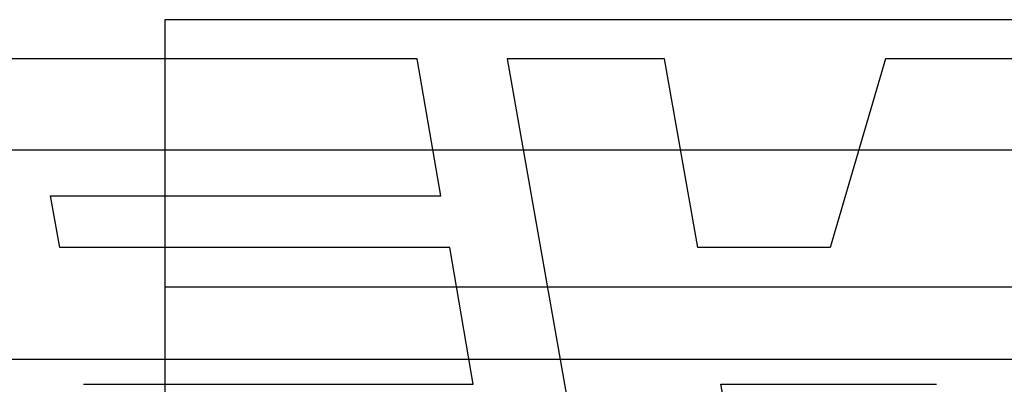
# Model space of a CAD drawing. Units: millimetres. Extents: x -24.2 to 24.1, y -26.4 to 23.3.
# Drawn here: x -9.5 to -2.7, y 3.5 to 6 of the extents above; entities that cross this region are included whole.
import ezdxf

# ---------------------------------------------------------------- set-up
doc = ezdxf.new("R2010")
doc.units = ezdxf.units.MM
doc.layers.add('MAIN-2', color=7, linetype='Continuous')

msp = doc.modelspace()

# ---------------------------------------------------------------- linework, layer by layer
at = {"layer": 'MAIN-2'}
for p, q in [((-8.5362, 5.9934), (-8.5362, 5.9934)), ((-8.5362, -4.6066), (-8.5362, 5.9934)), ((-8.5362, 5.9934), (-2.0362, 5.9934)), ((-6.7949, 5.7216), (-9.9737, 5.7216)), ((-6.6329, 4.7764), (-6.7949, 5.7216)), ((-6.7949, 5.7216), (-6.7949, 5.7216)), ((-5.0868, 5.7216), (-6.1746, 5.7216)), ((-6.1746, 5.7216), (-5.5518, 2.2016)), ((-6.1746, 5.7216), (-6.1746, 5.7216)), ((-4.8582, 4.4179), (-5.0868, 5.7216)), ((-5.0868, 5.7216), (-5.0868, 5.7216)), ((-3.5626, 5.7216), (-3.943, 4.4179)), ((-2.3694, 5.7216), (-3.5626, 5.7216)), ((-3.5626, 5.7216), (-3.5626, 5.7216)), ((-11.2862, 5.0934), (0.7138, 5.0934)), ((-9.2628, 4.4179), (-9.3259, 4.7764)), ((-9.3259, 4.7764), (-6.6329, 4.7764)), ((-9.3259, 4.7764), (-9.3259, 4.7764)), ((-6.6329, 4.7764), (-6.6329, 4.7764)), ((-6.5698, 4.4179), (-9.2628, 4.4179)), ((-9.2628, 4.4179), (-9.2628, 4.4179)), ((-6.4079, 3.4727), (-6.5698, 4.4179)), ((-6.5698, 4.4179), (-6.5698, 4.4179)), ((-3.943, 4.4179), (-4.8582, 4.4179)), ((-4.8582, 4.4179), (-4.8582, 4.4179)), ((-3.943, 4.4179), (-3.943, 4.4179)), ((-2.0362, 4.1434), (-8.5362, 4.1434)), ((0.7138, 3.6434), (-11.2862, 3.6434)), ((-9.1003, 3.4727), (-6.4079, 3.4727)), ((-9.1003, 3.4727), (-9.1003, 3.4727)), ((-6.4079, 3.4727), (-6.4079, 3.4727)), ((-4.6998, 3.4727), (-4.6998, 3.4727)), ((-4.6331, 3.1468), (-4.6998, 3.4727)), ((-4.6998, 3.4727), (-3.2107, 3.4727))]:
    msp.add_line(p, q, dxfattribs=at)

doc.saveas('drawing.dxf')
